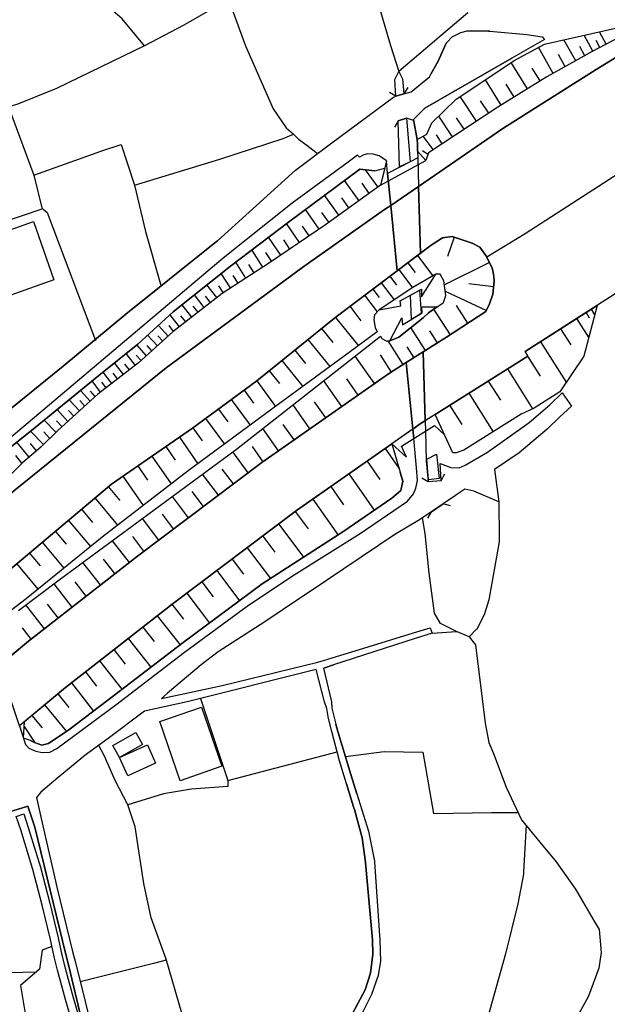
# Model space of a CAD drawing. Extents: x -10 to 410, y -24 to 273.
# Drawn here: x 288 to 347, y 95 to 194 of the extents above; entities that cross this region are included whole.
import ezdxf

# ---------------------------------------------------------------- set-up
doc = ezdxf.new("R2010")
doc.units = 0
doc.linetypes.add('AI9-LType1', pattern=[1.058333, 1.058333])
for name, color, linetype in [('05_DM_LINE', 7, 'Continuous'), ('06_HOUSE_POLY', 160, 'Continuous'), ('08_ROAD_LINE', 3, 'Continuous'), ('09_ROAD_POLY', 5, 'Continuous'), ('12_KASEN_LINE', 4, 'Continuous'), ('13_KASEN_POLY', 253, 'Continuous')]:
    doc.layers.add(name, color=color, linetype=linetype)

msp = doc.modelspace()

# ---------------------------------------------------------------- linework, layer by layer
at = {"layer": '05_DM_LINE', "color": 253}
for p, q in [((332.978125, 194.978796), (325.978035, 189.041347)), ((345.617836, 191.096002), (344.767931, 192.717091)), ((346.96349, 191.802935), (346.303065, 193.060739)), ((341.612912, 188.857723), (340.133244, 191.498216)), ((343.893221, 190.13103), (342.708453, 192.256137)), ((344.817885, 190.646761), (344.303187, 191.572458)), ((346.333382, 191.471), (345.958556, 192.185857)), ((342.83351, 189.53744), (342.147936, 190.756143)), ((338.998429, 187.283487), (337.353052, 189.947579)), ((340.308255, 188.092051), (339.498657, 189.40067)), ((336.352941, 185.650684), (334.77302, 188.220897)), ((337.663455, 186.455286), (336.857992, 187.767867)), ((325.692782, 186.541241), (325.038558, 186.908488)), ((326.503413, 186.77568), (325.692782, 186.541241)), ((326.878583, 187.428008), (326.503413, 186.77568)), ((333.838365, 184.013919), (332.197811, 186.502139)), ((335.088246, 184.830406), (334.267969, 186.080287)), ((331.428177, 182.427969), (330.03877, 184.537401)), ((325.902932, 184.05681), (325.527762, 183.408443)), ((326.753526, 184.326389), (325.902932, 184.05681)), ((326.043492, 179.388878), (325.902932, 184.05681)), ((327.468384, 184.095912), (326.753526, 184.326389)), ((326.753526, 184.326389), (327.117673, 179.916322)), ((332.593308, 183.193641), (331.828497, 184.357739)), ((329.473085, 181.142776), (328.433011, 182.490498)), ((330.373633, 181.732576), (329.782799, 182.631057)), ((327.858024, 181.685723), (327.87835, 180.998254)), ((328.918424, 180.627218), (328.383401, 181.025643)), ((289.013194, 178.541212), (289.857932, 175.107658)), ((323.878594, 177.341975), (322.612866, 179.107586)), ((321.958643, 175.967037), (320.487931, 178.01773)), ((322.99286, 176.705321), (322.253543, 177.7404)), ((319.918457, 174.502182), (318.468416, 176.517735)), ((320.933038, 175.232715), (320.203711, 176.248329)), ((289.923389, 175.127123), (275.3434, 170.263854)), ((317.897909, 173.07643), (316.532617, 175.07648)), ((318.907666, 173.775612), (318.187986, 174.775551)), ((315.913534, 171.728708), (314.607842, 173.646765)), ((316.892974, 172.396712), (316.228071, 173.377186)), ((314.022865, 170.435764), (312.777808, 172.263904)), ((314.958553, 171.072418), (314.317765, 172.006038)), ((331.578727, 172.271655), (330.918647, 170.302955)), ((312.208678, 169.232737), (311.088333, 170.978711)), ((313.107848, 169.818575), (312.508401, 170.705343)), ((310.498532, 168.131167), (309.463281, 169.748295)), ((326.897876, 169.685767), (327.638227, 168.705292)), ((327.87835, 170.420089), (329.437945, 168.357682)), ((335.157837, 169.705404), (330.603076, 167.447488)), ((308.923435, 167.123305), (307.982924, 168.580235)), ((311.338447, 168.670152), (310.798256, 169.513856)), ((325.973212, 168.986584), (327.367787, 167.131056)), ((309.692725, 167.615436), (309.197664, 168.38886)), ((324.203467, 167.6585), (325.513292, 165.916315)), ((325.072664, 168.310829), (325.753415, 167.412348)), ((335.583651, 167.252151), (333.068042, 167.533443)), ((307.538506, 166.158506), (306.53874, 167.428023)), ((308.187907, 166.650637), (307.748657, 167.342068)), ((323.362863, 167.021674), (323.998484, 166.17797)), ((328.072654, 166.892828), (328.228027, 164.541206)), ((334.8433, 164.853676), (330.692993, 166.763981)), ((306.267955, 165.162356), (305.282658, 166.416199)), ((306.902886, 165.65845), (306.407826, 166.287352)), ((322.513303, 166.381059), (323.788677, 164.693651)), ((327.268224, 163.943654), (327.14799, 166.381059)), ((305.018075, 164.17792), (304.043457, 165.420222)), ((305.643015, 164.666262), (305.152778, 165.291203)), ((321.032601, 165.267776), (322.148123, 163.783457)), ((331.203556, 162.396806), (329.513048, 164.970981)), ((332.978125, 163.560731), (331.812994, 165.342018)), ((344.938118, 164.638874), (345.268159, 164.115392)), ((345.463496, 164.970981), (345.813173, 164.42011)), ((345.987839, 165.306878), (346.008165, 165.2757)), ((303.77784, 163.20537), (302.828716, 164.416321)), ((304.393134, 163.69354), (303.90772, 164.310729)), ((319.5581, 164.150704), (321.883195, 161.2756)), ((343.973147, 164.017896), (345.208558, 162.088125)), ((302.617877, 162.240398), (301.628445, 163.330254)), ((303.173226, 162.732703), (302.713306, 163.318541)), ((318.152846, 163.013995), (319.288694, 161.607707)), ((328.678301, 160.795181), (327.213447, 163.115453)), ((329.903033, 161.572567), (329.128575, 162.795231)), ((342.367733, 162.986606), (343.392993, 161.381019)), ((301.527848, 161.252173), (300.538417, 162.342029)), ((302.072862, 161.748267), (301.578491, 162.291214)), ((316.777908, 161.908464), (318.998617, 159.158416)), ((326.423486, 159.373218), (324.907644, 161.767904)), ((340.317901, 161.677987), (342.937896, 157.58039)), ((300.432997, 160.267909), (299.442877, 161.361555)), ((300.978011, 160.756079), (300.487774, 161.302988)), ((315.43811, 160.822569), (316.522971, 159.47881)), ((327.517993, 160.060859), (326.822773, 161.158466)), ((299.30335, 159.287435), (298.373519, 160.498214)), ((299.888327, 159.767853), (299.378453, 160.330265)), ((314.128285, 159.763892), (316.248397, 157.142863)), ((323.518237, 157.435868), (321.563146, 160.232597)), ((325.223215, 158.611507), (324.117684, 160.361616)), ((339.00842, 160.205381), (340.282761, 158.181904)), ((296.923478, 157.463085), (296.043601, 158.615469)), ((298.098256, 158.361565), (297.192885, 159.541338)), ((298.692879, 158.822519), (298.237782, 159.416281)), ((312.848088, 158.728813), (313.883339, 157.447582)), ((336.987872, 158.931901), (339.532764, 154.892871)), ((295.777984, 156.588203), (294.923256, 157.705275)), ((296.348147, 157.021768), (295.913721, 157.592103)), ((297.503288, 157.912325), (297.058181, 158.490412)), ((311.598207, 157.716988), (313.498522, 155.131099)), ((320.213357, 155.115424), (318.378499, 157.732663)), ((321.858046, 156.271771), (320.703594, 157.916287)), ((335.03278, 157.701485), (336.263368, 155.75225)), ((294.713449, 155.662333), (293.732975, 156.736514)), ((295.237793, 156.138962), (294.763059, 156.662272)), ((310.303196, 156.767864), (311.253353, 155.470958)), ((293.623421, 154.666184), (292.588515, 155.803065)), ((294.178082, 155.170201), (293.673375, 155.7209)), ((309.008184, 155.818568), (310.913666, 153.220966)), ((318.583483, 153.978715), (317.453491, 155.588091)), ((333.078722, 156.470897), (335.543343, 152.568637)), ((292.473104, 153.61543), (291.378597, 154.818629)), ((293.053258, 154.146663), (292.523058, 154.732674)), ((307.713517, 154.861521), (308.663675, 153.568576)), ((316.973245, 152.845968), (315.2631, 155.291296)), ((331.128453, 155.240481), (332.358008, 153.291246)), ((291.263186, 152.502147), (290.053269, 153.736525)), ((291.873657, 153.072483), (291.307973, 153.68571)), ((306.413683, 153.908435), (308.317787, 151.310833)), ((289.998492, 151.267769), (288.678331, 152.615491)), ((305.112815, 152.955349), (306.067795, 151.658443)), ((313.803413, 150.627154), (312.208678, 152.896783)), ((315.37851, 151.732685), (314.272979, 153.306921)), ((290.643069, 151.896672), (290.013306, 152.541249)), ((303.763026, 152.021729), (305.623378, 149.326458)), ((288.558097, 150.006175), (287.282723, 151.513921)), ((289.298448, 150.631116), (288.673508, 151.377151)), ((302.388089, 151.076394), (303.338246, 149.701457)), ((312.242784, 149.533508), (311.163436, 151.072432)), ((324.593452, 150.865554), (325.987682, 148.877218)), ((287.803277, 149.373311), (287.178337, 150.150697)), ((300.978011, 150.103844), (302.923456, 147.283516)), ((310.737967, 148.408512), (309.152878, 150.517772)), ((299.532794, 149.103733), (300.527737, 147.658515)), ((309.227981, 147.275593), (308.093167, 148.791262)), ((322.758249, 149.5764), (324.048437, 147.740508)), ((298.043479, 148.076405), (300.093311, 145.107594)), ((307.713517, 146.142845), (306.112926, 148.271742)), ((320.923391, 148.291207), (323.4986, 144.623214)), ((328.298307, 147.912419), (328.947708, 147.53742)), ((328.947708, 147.53742), (330.263045, 147.64284)), ((330.263045, 147.64284), (330.62857, 148.295169)), ((296.557954, 147.006014), (297.737899, 145.603688)), ((319.093357, 147.006014), (320.378377, 145.178046)), ((295.183016, 145.857591), (297.492608, 143.107716)), ((304.67322, 143.857713), (303.053337, 146.017788)), ((306.192852, 144.998212), (305.053215, 146.517844)), ((317.272968, 145.732707), (319.822683, 142.095892)), ((293.838395, 144.728806), (294.968387, 143.377123)), ((329.298419, 144.466979), (330.487665, 145.267791)), ((331.208379, 145.052989), (330.487665, 145.267791)), ((292.503421, 143.6076), (294.742733, 140.935756)), ((301.657728, 141.592046), (300.018207, 143.775548)), ((303.16358, 142.721004), (302.032899, 144.220999)), ((315.492543, 144.478692), (316.803402, 142.736507)), ((328.918424, 143.822574), (329.298419, 144.466979)), ((313.813059, 143.217098), (316.338314, 139.853824)), ((291.178092, 142.490527), (292.288447, 141.166233)), ((300.16359, 140.467051), (299.048413, 141.955332)), ((312.19283, 141.998223), (313.407916, 140.377134)), ((289.862755, 141.392748), (292.067961, 138.756044)), ((298.688056, 139.338093), (296.973088, 141.525556)), ((310.628413, 140.822584), (312.977968, 137.693576)), ((288.553274, 140.291178), (289.652949, 138.986521)), ((297.223201, 138.193632), (296.083564, 139.646773)), ((309.093278, 139.6702), (310.242562, 138.138855)), ((287.258263, 139.205284), (289.433152, 136.611644)), ((295.767993, 137.052961), (293.987912, 139.326379)), ((307.562967, 138.521777), (309.858089, 135.455298)), ((292.897884, 134.806931), (291.058203, 137.162343)), ((294.328632, 135.927965), (293.208632, 137.353718)), ((306.032655, 137.373355), (307.178149, 135.845972)), ((304.5082, 136.232684), (306.7985, 133.181879)), ((290.088409, 132.611544), (288.203597, 135.021733)), ((291.487807, 133.7014), (290.392955, 135.103726)), ((302.992703, 135.088051), (304.163691, 133.592018)), ((301.513379, 133.927915), (303.828483, 130.967027)), ((288.758257, 131.568541), (287.8677, 132.701461)), ((300.043357, 132.775703), (301.192985, 131.306886)), ((329.353196, 132.166265), (331.817817, 132.3225)), ((298.578502, 131.63107), (300.867768, 128.705322)), ((297.123638, 130.498322), (298.263276, 129.041219)), ((295.678076, 129.365403), (297.942882, 126.478757)), ((294.242849, 128.240407), (295.367673, 126.806902)), ((292.817958, 127.127124), (295.048313, 124.275618)), ((291.43303, 126.00609), (292.567844, 124.631152)), ((290.093232, 124.896769), (292.308084, 122.217174)), ((288.813034, 123.841881), (289.867578, 122.56065)), ((288.0434, 122.69742), (289.078651, 121.115432)), ((308.657818, 117.252102), (319.727943, 120.158385)), ((286.513089, 97.80695), (289.268132, 97.853803))]:
    msp.add_line(p, q, dxfattribs=at)
for points in [[(308.723275, 196.361485), (304.218123, 193.736667), (300.228014, 191.6467), (297.963553, 194.400709), (294.668319, 197.240502), (292.753535, 198.951508), (295.49273, 202.670144), (300.023031, 208.881135), (300.583548, 209.506075)], [(308.723275, 196.361485), (310.453746, 191.642738), (313.258398, 185.263972), (314.578559, 183.353838), (315.288593, 182.720974), (315.833607, 182.213167), (316.648028, 181.576341), (317.578548, 180.896796), (317.777675, 180.748313)], [(328.718264, 180.05292), (327.87835, 180.998254), (327.858024, 181.685723), (327.84321, 182.170104), (328.813005, 182.697548), (329.338382, 183.857684), (331.803347, 186.236522), (337.733046, 190.197521), (340.718221, 191.810859), (351.67328, 194.267901)], [(351.67328, 194.267901), (345.572705, 191.072575), (340.968335, 188.498227), (335.992584, 185.427958), (328.987671, 180.822555), (328.718264, 180.05292)], [(300.228014, 191.6467), (295.828627, 189.521765), (291.317963, 187.318627), (287.28858, 185.71304), (286.437986, 185.463098)], [(337.423332, 190.400609), (328.628347, 185.322538), (327.482853, 184.201332), (327.84321, 182.170104)], [(286.437986, 185.463098), (289.008371, 178.541212), (295.902696, 181.017891), (297.857788, 181.662297), (299.19793, 177.521636), (307.867858, 180.170226), (314.253342, 182.271734), (315.30823, 182.701337)], [(353.902946, 182.373364), (348.312934, 178.752224), (338.782766, 172.623227), (334.892909, 170.236637)], [(327.87835, 180.998254), (327.897987, 180.29511), (327.117673, 179.916322), (324.848044, 178.736549), (324.722987, 180.013991), (324.133187, 177.521636), (328.718264, 180.05292), (327.87835, 180.998254)], [(282.103022, 142.40061), (280.793541, 143.111506), (280.838327, 143.252238), (281.008171, 144.201362), (281.098088, 144.771697), (281.282745, 145.963184), (281.468435, 146.638939), (281.668595, 147.29523), (282.473025, 147.888992), (284.242771, 149.111656), (288.782718, 152.697484), (295.593327, 158.252184), (299.548296, 161.44751), (303.138086, 164.697441), (308.933081, 169.342118), (314.81317, 173.803), (322.043392, 179.170114), (323.5582, 178.998204), (324.548321, 179.267783), (324.133187, 177.521636)], [(323.5582, 178.998204), (322.043392, 179.170114), (314.81317, 173.803), (308.933081, 169.342118), (303.138086, 164.697441), (299.548296, 161.44751), (295.593327, 158.252184), (288.782718, 152.697484), (284.242771, 149.111656), (282.473025, 147.888992), (281.668595, 147.29523), (281.468435, 146.638939), (281.282745, 145.963184), (281.098088, 144.771697)], [(324.133187, 177.521636), (318.56798, 173.537383), (312.888051, 169.666302), (308.083521, 166.580358), (303.107769, 162.681887), (299.6234, 159.533415), (295.498587, 156.37719), (291.458523, 152.693522), (289.713238, 150.98665), (287.888026, 149.443591), (285.508154, 147.095931), (283.233013, 144.361559), (282.103022, 142.40061)], [(299.19793, 177.521636), (300.338257, 172.841991), (301.773139, 167.732742), (301.897852, 167.322431)], [(289.968175, 175.091983), (290.378486, 174.783474), (295.248473, 161.803044)], [(283.71326, 136.232684), (296.867668, 147.267841), (305.083531, 152.931923), (311.612676, 157.728701), (319.62838, 164.205309), (329.272925, 171.471015), (330.388102, 172.197586), (331.38339, 172.338146), (332.103071, 172.091994), (333.423231, 171.650677), (334.183219, 171.271716), (334.803337, 170.428012), (335.423454, 169.17796), (335.543343, 168.685828), (335.602943, 168.302905), (335.648074, 167.822487), (335.498557, 166.482689), (335.147846, 165.51789), (334.798513, 164.756179), (330.803236, 162.13894), (324.937961, 158.431845), (312.108081, 149.443591), (299.498687, 139.970957), (288.46818, 131.342026), (286.487939, 129.713185)], [(287.468414, 134.471034), (291.593226, 137.556806), (309.553198, 150.810777), (324.128364, 162.240398), (324.253421, 162.006132), (324.683024, 161.775655), (325.078521, 161.75619), (325.987682, 162.13894), (328.443001, 164.095927), (328.998695, 164.607696), (330.49869, 165.662412), (330.748459, 166.361594), (330.548299, 167.853837), (330.152802, 168.513917), (329.732845, 168.525631), (327.413607, 167.162406), (324.003307, 164.920166), (323.51307, 164.392894), (323.437967, 163.912303), (323.567847, 163.127166), (323.77283, 162.670174), (320.447624, 160.220884), (313.242551, 154.943514), (304.657718, 148.611601), (295.92819, 141.900555), (288.248383, 135.642883), (285.168468, 133.302974)], [(328.288661, 166.240499), (329.732845, 168.525631), (327.413607, 167.162406), (324.003307, 164.920166), (326.168549, 165.330305), (326.117562, 165.818647), (328.26799, 166.998248), (328.288661, 166.240499)], [(328.317944, 165.228847), (329.843433, 165.201458), (328.998695, 164.607696), (328.443001, 164.095927), (325.987682, 162.13894), (325.078521, 161.75619), (326.288439, 164.088175), (326.35803, 163.377108), (328.333447, 164.607696), (328.317944, 165.228847)], [(329.657742, 154.318574), (339.038737, 160.228807), (338.777943, 160.693551), (346.058119, 165.353731)], [(346.058119, 165.353731), (344.723145, 160.228807), (342.282639, 156.607667), (339.673324, 154.9554), (338.367632, 154.345962), (332.553345, 150.68572), (331.773031, 150.416314), (331.44299, 150.44353), (329.657742, 154.318574)], [(330.612722, 152.23653), (329.657742, 154.318574), (328.258344, 153.431806), (325.258355, 151.326336), (326.742847, 149.978787), (326.237796, 151.088108), (329.593319, 153.185826), (330.612722, 152.23653)], [(330.183119, 149.345923), (331.25351, 148.931822), (332.078611, 148.916319), (332.692871, 149.181936), (334.963534, 150.482632), (338.562969, 153.056807)], [(325.258355, 151.326336), (326.378356, 147.57635), (326.173372, 146.611551), (325.263178, 145.853802), (320.41834, 142.478814), (312.13323, 137.146667), (304.147843, 131.21318), (297.223201, 125.931848), (292.548207, 122.38116), (290.492518, 120.986586), (289.833472, 120.838102), (289.098288, 121.080292), (288.66834, 121.287343), (287.968297, 121.541246), (288.07854, 123.232788)], [(288.07854, 123.232788), (292.228158, 126.66617), (303.148077, 135.205356), (315.633447, 144.580322), (325.258355, 151.326336)], [(288.66834, 121.287343), (289.098288, 121.080292), (289.833472, 120.838102), (290.492518, 120.986586), (292.548207, 122.38116), (297.223201, 125.931848), (304.147843, 131.21318), (312.13323, 137.146667), (320.41834, 142.478814), (325.263178, 145.853802), (326.173372, 146.611551), (326.378356, 147.57635), (326.117562, 148.447442)], [(336.112817, 145.451415), (336.138311, 141.81081), (336.138311, 141.412385), (335.098237, 135.545215), (334.612823, 134.017832), (333.888319, 132.556939), (333.878328, 132.556939), (333.808049, 132.537302), (333.098014, 131.806942)], [(333.098014, 131.806942), (332.947808, 131.853795), (331.817817, 132.3225), (330.208613, 133.131064), (329.602965, 134.193532), (329.058295, 138.248237), (328.633171, 142.256089), (328.378578, 143.846)], [(333.098014, 131.806942), (333.753271, 130.970989), (334.718243, 123.056744), (335.107883, 121.103719), (335.572626, 119.970972), (336.867638, 116.580309), (338.41862, 113.26406), (340.248655, 110.986507), (341.913669, 109.002132), (343.878407, 106.248123), (345.772865, 103.005943), (346.277916, 102.166374), (346.463262, 99.810962), (346.242776, 98.22105), (345.183065, 95.412264), (344.397928, 93.982549), (343.15287, 91.943742)], [(305.907598, 125.560811), (308.657818, 117.252102), (308.668498, 116.642665), (304.968121, 116.357756), (302.133496, 115.896802), (298.532682, 114.787481)], [(298.532682, 114.787481), (297.253518, 117.228676), (296.16349, 119.713279), (295.588504, 120.802962)], [(320.58336, 119.658502), (324.508358, 120.181812), (328.418541, 120.127035), (329.483076, 113.908293), (335.378323, 114.002344), (338.078589, 113.99063)], [(307.3287, 83.236608), (304.30804, 92.642752), (302.402903, 99.138824), (300.913588, 103.330471), (300.14292, 106.82242), (299.288536, 112.541279), (298.543362, 114.767844), (298.532682, 114.787481)], [(338.86786, 112.705265), (338.598109, 107.990308), (338.593286, 107.740538), (338.027946, 104.756052), (336.788745, 99.681771), (334.947686, 93.162272), (332.228128, 85.471096)], [(338.86786, 112.705265), (338.598109, 107.990308), (338.593286, 107.740538), (338.027946, 104.756052), (336.788745, 99.681771), (334.947686, 93.162272), (333.407728, 88.806982), (333.108005, 87.873362)], [(290.843229, 100.447616), (289.862755, 100.060731), (289.598172, 98.139057), (287.673397, 96.478866), (288.46818, 91.630927), (290.557975, 90.435824), (293.388121, 91.013911)], [(302.428396, 99.056831), (301.128562, 98.717144), (293.718161, 96.846113)]]:
    msp.add_lwpolyline(points, dxfattribs=at)
at = {"layer": '06_HOUSE_POLY', "color": 255}
for points in [[(282.310072, 164.841962), (280.220277, 170.759947), (288.970131, 173.849854), (291.055103, 167.93962), (282.310072, 164.841962)], [(303.824693, 117.224886), (301.765215, 123.224864), (306.010262, 124.681795), (308.06974, 118.681817), (303.824693, 117.224886)], [(297.705515, 119.580298), (297.024764, 120.783325), (299.34538, 122.092117), (300.025098, 120.892879), (297.705515, 119.580298)], [(297.705515, 119.580298), (300.510167, 120.841892), (301.350081, 118.986708), (298.525103, 117.709266), (297.685189, 119.568585), (297.705515, 119.580298)]]:
    msp.add_lwpolyline(points, close=True, dxfattribs=at)
at = {"layer": '08_ROAD_LINE', "color": 253}
for p, q in [((325.692782, 186.541241), (326.503413, 186.77568)), ((327.977913, 177.416216), (325.166371, 175.49437)), ((325.817839, 168.869451), (328.166705, 170.638852)), ((328.444724, 160.646697), (326.731822, 159.564765)), ((342.532753, 156.502247), (343.468441, 155.170201)), ((329.657742, 154.318574), (328.638338, 153.673996)), ((327.39397, 152.826503), (325.258355, 151.326336)), ((335.65772, 148.752161), (336.112817, 145.451415)), ((328.947708, 147.53742), (330.263045, 147.64284)), ((330.487665, 145.267791), (329.298419, 144.466979)), ((329.168538, 132.720926), (329.353196, 132.166265)), ((287.87838, 130.853684), (285.519868, 128.904449)), ((318.487709, 128.662431), (319.353117, 128.943551)), ((287.54834, 122.795261), (287.758491, 122.150684))]:
    msp.add_line(p, q, dxfattribs=at)
at = {"layer": '08_ROAD_LINE', "color": 253, "linetype": 'AI9-LType1'}
for p, q in [((327.897987, 180.29511), (327.977913, 177.416216)), ((324.848044, 178.736549), (325.166371, 175.49437)), ((328.638338, 153.673996), (328.668311, 152.607739)), ((327.39397, 152.826503), (327.487676, 151.865493))]:
    msp.add_line(p, q, dxfattribs=at)
at = {"layer": '08_ROAD_LINE', "color": 253}
for points in [[(358.37847, 196.71323), (353.538455, 193.89273), (345.978193, 189.252186), (336.523128, 183.263921), (327.977913, 177.416216)], [(330.873516, 192.021699), (331.378567, 192.576359), (332.258445, 192.99046), (332.907845, 193.166332), (333.367765, 193.16237)], [(335.188154, 193.12723), (335.0786, 193.138943), (333.367765, 193.16237)], [(335.188154, 193.12723), (338.942963, 192.810798), (340.492567, 192.568608), (340.723044, 192.306953), (337.423332, 190.400609)], [(330.873516, 192.021699), (330.768096, 191.908355), (329.963322, 190.103814), (329.237785, 188.77573)], [(327.84321, 182.170104), (327.482853, 184.201332), (328.628347, 185.322538), (337.423332, 190.400609)], [(326.503413, 186.77568), (327.223093, 186.986519), (328.353084, 187.888962), (329.083445, 188.498227), (329.237785, 188.77573)], [(307.628423, 171.912332), (315.513213, 179.04523), (319.197743, 181.81078), (325.428198, 186.463209), (325.692782, 186.541241)], [(327.84321, 182.170104), (327.858024, 181.685723), (327.87835, 180.998254), (327.897987, 180.29511)], [(324.848044, 178.736549), (324.722987, 180.013991), (323.987804, 180.506123), (323.39318, 180.693536), (322.758249, 180.701459), (322.373432, 180.588116), (321.987926, 180.361601), (321.788455, 180.580364), (320.843121, 179.87722), (315.19282, 175.70142), (308.183084, 170.14672), (284.933168, 150.513982), (281.313062, 147.720871), (280.913775, 147.201351), (280.657804, 146.642901), (280.532747, 145.98661), (280.508287, 145.021639), (280.638167, 144.19361), (280.758401, 143.36162), (280.793541, 143.111506), (281.067771, 142.291229)], [(371.1236, 181.365502), (357.378358, 172.596011), (338.777943, 160.693551), (339.038737, 160.228807), (329.657742, 154.318574)], [(325.166371, 175.49437), (324.532818, 175.060805), (316.24254, 169.217061), (302.433219, 159.037321), (287.117703, 146.670117), (281.268964, 141.689715)], [(307.628423, 171.912332), (307.18814, 171.568511), (298.348025, 164.478849), (291.982867, 159.197518), (283.88827, 152.670095), (280.223033, 161.302988), (278.617619, 164.588059), (276.178147, 169.115431), (275.893237, 169.658378)], [(328.166705, 170.638852), (329.272925, 171.471015), (330.388102, 172.197586), (331.38339, 172.338146), (332.103071, 172.091994)], [(332.103071, 172.091994), (333.423231, 171.650677), (334.183219, 171.271716), (334.803337, 170.428012), (335.423454, 169.17796), (335.543343, 168.685828), (335.602943, 168.302905), (335.648074, 167.822487), (335.498557, 166.482689), (335.147846, 165.51789), (334.798513, 164.756179), (330.803236, 162.13894), (328.444724, 160.646697)], [(283.42835, 135.990493), (296.867668, 147.267841), (305.083531, 152.931923), (311.612676, 157.728701), (319.62838, 164.205309), (325.817839, 168.869451)], [(326.731822, 159.564765), (324.937961, 158.431845), (312.108081, 149.443591), (299.498687, 139.970957), (288.46818, 131.342026), (287.87838, 130.853684)], [(334.963534, 150.482632), (339.183086, 153.502258), (341.258412, 155.283373), (342.532753, 156.502247)], [(343.468441, 155.170201), (343.072944, 154.775566), (342.293319, 154.060881), (341.003475, 152.826503), (338.153003, 150.435779), (335.65772, 148.752161)], [(328.638338, 153.673996), (328.258344, 153.431806), (327.39397, 152.826503)], [(328.668311, 152.607739), (328.753404, 149.623253), (328.947708, 147.53742)], [(287.758491, 122.150684), (287.968297, 121.541246), (288.038577, 121.283553), (288.168457, 120.888745), (288.498497, 120.533556), (289.218178, 120.205238), (289.862755, 120.068468), (290.638246, 120.123245), (291.343457, 120.470855), (297.322765, 124.900559), (304.288748, 130.228743), (310.758293, 134.986593), (315.383333, 138.072537), (322.053383, 142.26384), (326.862736, 145.53737), (327.47803, 146.287367), (327.697827, 146.857703), (327.87835, 147.631127), (327.777753, 148.916319), (327.487676, 151.865493)], [(325.258355, 151.326336), (315.633447, 144.580322), (303.148077, 135.205356), (292.228158, 126.66617), (287.54834, 122.795261)], [(330.263045, 147.64284), (330.183119, 149.345923), (331.25351, 148.931822), (332.078611, 148.916319), (332.692871, 149.181936), (334.963534, 150.482632)], [(332.678402, 146.740397), (331.862948, 146.19366), (331.71343, 146.09203), (330.487665, 145.267791)], [(336.112817, 145.451415), (333.563102, 146.537309), (332.678402, 146.740397)], [(329.298419, 144.466979), (327.907633, 143.533358), (325.733089, 142.256089), (325.668321, 142.213197), (316.892974, 136.32639), (316.138154, 135.822545), (312.413661, 133.322439), (307.688024, 130.267845), (305.947906, 128.970939), (302.538639, 126.080332), (301.947805, 125.560811), (308.098334, 126.861507), (317.763205, 129.232594), (318.343359, 129.408466), (319.213246, 129.666332), (322.437855, 130.638882), (327.463561, 132.197443), (329.168538, 132.720926)], [(329.353196, 132.166265), (327.638227, 131.63107), (319.353117, 128.943551)], [(318.487709, 128.662431), (318.357829, 128.615405), (319.152957, 125.220953), (319.19292, 124.580337), (319.612877, 122.963037)], [(320.688091, 116.892779), (319.963243, 119.248191), (319.197743, 122.21304), (318.858057, 123.513908), (318.693037, 124.521771), (318.468416, 125.220953), (317.607831, 128.478807), (304.54334, 125.220953), (304.538517, 125.220953), (300.232837, 124.271829), (296.538661, 121.486469), (294.067839, 119.705355), (293.963452, 119.615438), (291.47816, 117.560783), (289.718405, 116.076291), (289.298448, 115.506128)], [(321.737812, 115.900591), (321.128375, 117.853616), (319.813037, 122.193747), (319.612877, 122.963037)], [(320.688091, 116.892779), (321.398126, 114.58801), (321.487698, 114.291387), (322.268012, 111.447461), (322.608043, 108.982495), (322.612866, 108.916349), (323.317733, 101.095983), (323.3229, 101.052919), (323.353217, 99.639052), (323.09828, 97.73667), (322.588406, 96.045128), (321.317855, 93.721067), (320.428331, 92.365422), (317.893085, 88.865549), (317.853122, 88.806982), (317.193042, 87.916425)], [(321.737812, 115.900591), (322.078532, 114.802984), (322.918446, 112.111675), (323.503423, 109.060699), (323.508247, 108.982495), (324.072898, 101.060843), (324.117684, 98.935908), (323.873427, 97.490346), (323.213346, 95.568671), (321.873549, 92.873229), (318.713363, 88.138978), (318.683046, 88.087991), (317.992649, 87.22086), (317.888262, 87.138867)], [(289.298448, 115.506128), (289.772838, 113.396696), (291.393066, 106.3029), (292.933024, 99.931885), (293.227924, 98.826354), (297.117782, 83.142901), (297.638336, 81.185742), (297.647982, 81.150602)], [(260.498484, 90.205347), (267.183002, 96.392738), (270.607772, 99.908458), (277.187904, 105.928073), (283.42835, 111.533588), (286.203719, 113.896579), (286.873446, 114.162196), (288.3979, 114.631074), (289.107935, 112.514062), (290.668563, 106.12341), (292.208521, 99.748261), (292.548207, 98.455317), (296.237904, 82.947564)]]:
    msp.add_lwpolyline(points, dxfattribs=at)
at = {"layer": '09_ROAD_POLY', "color": 7}
for points in [[(357.378358, 172.596011), (338.777943, 160.693551), (339.038737, 160.228807), (329.657742, 154.318574), (328.638338, 153.673996), (328.444724, 160.646697), (330.803236, 162.13894), (334.798513, 164.756179), (335.147846, 165.51789), (335.498557, 166.482689), (335.648074, 167.822487), (335.602943, 168.302905), (335.543343, 168.685828), (335.423454, 169.17796), (334.803337, 170.428012), (334.183219, 171.271716), (333.423231, 171.650677), (332.103071, 172.091994), (331.38339, 172.338146), (330.388102, 172.197586), (329.272925, 171.471015), (328.166705, 170.638852), (327.977913, 177.416216), (336.523128, 183.263921), (345.978193, 189.252186), (353.538455, 193.89273)], [(283.88827, 152.670095), (291.982867, 159.197518), (298.348025, 164.478849), (307.18814, 171.568511), (307.628423, 171.912332), (315.513213, 179.04523), (319.197743, 181.81078), (325.428198, 186.463209), (325.692782, 186.541241), (326.503413, 186.77568), (327.223093, 186.986519), (328.353084, 187.888962), (329.083445, 188.498227), (329.237785, 188.77573), (329.963322, 190.103814), (330.768096, 191.908355), (330.873516, 192.021699), (331.378567, 192.576359), (332.258445, 192.99046), (332.907845, 193.166332), (333.367765, 193.16237), (335.0786, 193.138943), (335.188154, 193.12723), (335.188154, 193.12723), (338.942963, 192.810798), (340.492567, 192.568608), (340.723044, 192.306953), (337.423332, 190.400609), (328.628347, 185.322538), (327.482853, 184.201332), (327.84321, 182.170104), (327.858024, 181.685723), (327.87835, 180.998254), (327.897987, 180.29511), (327.977913, 177.416216), (325.166371, 175.49437), (324.848044, 178.736549), (324.722987, 180.013991), (323.987804, 180.506123), (323.39318, 180.693536), (322.758249, 180.701459), (322.373432, 180.588116), (321.987926, 180.361601), (321.788455, 180.580364), (320.843121, 179.87722), (315.19282, 175.70142), (308.183084, 170.14672), (284.933168, 150.513982)], [(287.54834, 122.795261), (287.758491, 122.150684), (287.968297, 121.541246), (288.038577, 121.283553), (288.168457, 120.888745), (288.498497, 120.533556), (289.218178, 120.205238), (289.862755, 120.068468), (290.638246, 120.123245), (291.343457, 120.470855), (297.322765, 124.900559), (304.288748, 130.228743), (310.758293, 134.986593), (315.383333, 138.072537), (322.053383, 142.26384), (326.862736, 145.53737), (327.47803, 146.287367), (327.697827, 146.857703), (327.87835, 147.631127), (327.777753, 148.916319), (327.487676, 151.865493), (327.39397, 152.826503), (328.258344, 153.431806), (328.638338, 153.673996), (328.668311, 152.607739), (328.753404, 149.623253), (328.947708, 147.53742), (330.263045, 147.64284), (330.183119, 149.345923), (331.25351, 148.931822), (332.078611, 148.916319), (332.692871, 149.181936), (334.963534, 150.482632), (339.183086, 153.502258), (341.258412, 155.283373), (342.532753, 156.502247), (342.532753, 156.502247), (343.468441, 155.170201), (343.072944, 154.775566), (342.293319, 154.060881), (341.003475, 152.826503), (338.153003, 150.435779), (335.65772, 148.752161), (336.112817, 145.451415), (333.563102, 146.537309), (332.678402, 146.740397), (331.862948, 146.19366), (331.71343, 146.09203), (330.487665, 145.267791), (329.298419, 144.466979), (327.907633, 143.533358), (325.733089, 142.256089), (325.668321, 142.213197), (316.892974, 136.32639), (316.138154, 135.822545), (312.413661, 133.322439), (307.688024, 130.267845), (305.947906, 128.970939), (302.538639, 126.080332), (301.947805, 125.560811), (308.098334, 126.861507), (317.763205, 129.232594), (318.343359, 129.408466), (319.213246, 129.666332), (322.437855, 130.638882), (327.463561, 132.197443), (329.168538, 132.720926), (329.353196, 132.166265), (327.638227, 131.63107), (319.353117, 128.943551), (318.487709, 128.662431), (318.357829, 128.615405), (319.152957, 125.220953), (319.19292, 124.580337), (319.612877, 122.963037), (319.813037, 122.193747), (321.128375, 117.853616), (321.737812, 115.900591), (322.078532, 114.802984), (322.918446, 112.111675), (323.503423, 109.060699), (323.508247, 108.982495), (324.072898, 101.060843), (324.117684, 98.935908), (323.873427, 97.490346), (323.213346, 95.568671), (321.873549, 92.873229)], [(321.317855, 93.721067), (322.588406, 96.045128), (323.09828, 97.73667), (323.353217, 99.639052), (323.3229, 101.052919), (323.317733, 101.095983), (322.612866, 108.916349), (322.608043, 108.982495), (322.268012, 111.447461), (321.487698, 114.291387), (321.398126, 114.58801), (320.688091, 116.892779), (320.688091, 116.892779), (319.963243, 119.248191), (319.197743, 122.21304), (318.858057, 123.513908), (318.693037, 124.521771), (318.468416, 125.220953), (317.607831, 128.478807), (304.54334, 125.220953), (304.538517, 125.220953), (300.232837, 124.271829), (296.538661, 121.486469), (294.067839, 119.705355), (293.963452, 119.615438), (291.47816, 117.560783), (289.718405, 116.076291), (289.298448, 115.506128), (289.772838, 113.396696), (291.393066, 106.3029), (292.933024, 99.931885), (293.227924, 98.826354), (297.117782, 83.142901)], [(296.237904, 82.947564), (292.548207, 98.455317), (292.208521, 99.748261), (290.668563, 106.12341), (289.107935, 112.514062), (288.3979, 114.631074), (286.873446, 114.162196)]]:
    msp.add_lwpolyline(points, dxfattribs=at)
for points in [[(327.977913, 177.416216), (328.166705, 170.638852), (325.817839, 168.869451), (325.166371, 175.49437), (327.977913, 177.416216)], [(325.166371, 175.49437), (325.817839, 168.869451), (319.62838, 164.205309), (311.612676, 157.728701), (305.083531, 152.931923), (296.867668, 147.267841), (283.42835, 135.990493), (283.2213, 135.810832), (281.268964, 141.689715), (287.117703, 146.670117), (302.433219, 159.037321), (316.24254, 169.217061), (324.532818, 175.060805), (325.166371, 175.49437)], [(328.444724, 160.646697), (328.638338, 153.673996), (328.258344, 153.431806), (327.39397, 152.826503), (326.731822, 159.564765), (328.444724, 160.646697)], [(326.731822, 159.564765), (327.39397, 152.826503), (325.258355, 151.326336), (315.633447, 144.580322), (303.148077, 135.205356), (292.228158, 126.66617), (287.54834, 122.795261), (285.519868, 128.904449), (287.87838, 130.853684), (288.46818, 131.342026), (299.498687, 139.970957), (312.108081, 149.443591), (324.937961, 158.431845), (326.731822, 159.564765)]]:
    msp.add_lwpolyline(points, close=True, dxfattribs=at)
at = {"layer": '12_KASEN_LINE', "color": 7}
msp.add_lwpolyline([(287.615864, 219.771771), (294.235959, 215.053023), (296.290614, 213.34994), (300.150844, 209.951354), (300.585615, 209.502113), (302.405659, 208.295124), (307.359706, 204.99834), (309.474995, 203.994439), (311.354983, 203.357613), (311.9155, 203.306798), (313.040668, 203.502135), (314.930303, 203.787389), (316.155724, 203.853707), (316.935004, 203.681969), (319.620801, 201.670205), (322.335536, 199.338048), (323.08071, 198.314682), (323.645017, 196.779548), (325.135365, 191.693553), (325.980103, 189.045136)], dxfattribs=at)
at = {"layer": '13_KASEN_POLY', "color": 7}
for points in [[(326.503413, 186.77568), (325.692782, 186.541241), (325.583572, 188.248286), (325.978035, 189.041347), (326.353206, 188.318566), (326.503413, 186.77568)], [(327.117673, 179.916322), (326.043492, 179.388878), (325.902932, 184.05681), (326.753526, 184.326389), (327.117673, 179.916322)], [(328.228027, 164.541206), (327.268224, 163.943654), (327.14799, 166.381059), (328.072654, 166.892828), (328.228027, 164.541206)], [(330.068053, 147.838177), (328.992839, 147.705368), (328.822651, 149.787412), (329.807948, 150.283506), (330.068053, 147.838177)]]:
    msp.add_lwpolyline(points, close=True, dxfattribs=at)
msp.add_lwpolyline([(292.943015, 92.603822), (292.232981, 95.05673), (291.423383, 98.021579), (291.067849, 99.373435), (290.693023, 101.146625), (289.867578, 104.623416), (288.918454, 108.236632), (287.683043, 112.240522), (287.232769, 113.603746), (287.992757, 113.85386), (288.443031, 112.482712), (289.688089, 108.455396), (290.643069, 104.818753), (291.472993, 101.32267), (291.848164, 99.556714), (292.197841, 98.22863), (293.003304, 95.275494), (293.713338, 92.818452)], dxfattribs=at)

doc.saveas('drawing.dxf')
